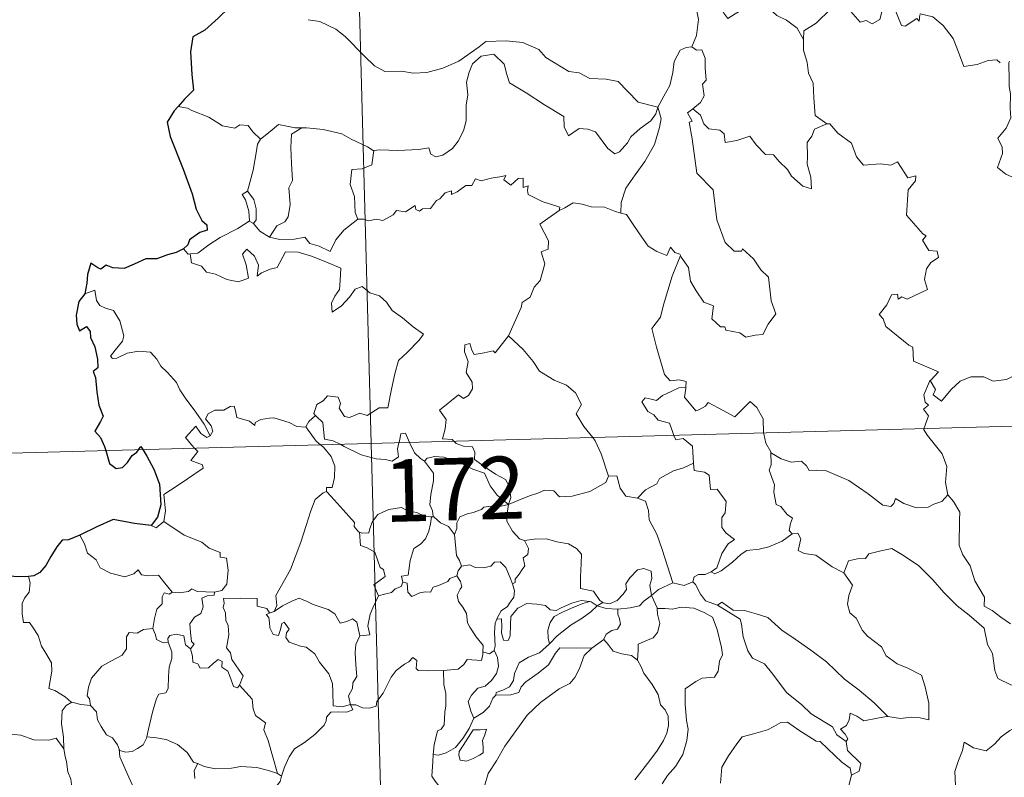
# Model space of a CAD drawing. Units: metres. Extents: x 680928 to 685461, y 4755873 to 4758961.
# Drawn here: x 681263 to 681381, y 4757895 to 4757986 of the extents above; entities that cross this region are included whole.
import ezdxf
from ezdxf.enums import TextEntityAlignment as Align

# ---------------------------------------------------------------- set-up
doc = ezdxf.new("R2010")
doc.units = ezdxf.units.M
doc.header["$MEASUREMENT"] = 0
doc.layers.add('Carátula', color=7, linetype='Continuous', lineweight=0)
doc.styles.add('Style-arial', font='arial.shx', dxfattribs={"bigfont": 'arialbig.shx'})

msp = doc.modelspace()

# ---------------------------------------------------------------- linework, layer by layer
at = {"layer": 'Carátula', "color": 7, "linetype": 'Continuous', "lineweight": 0}
for p, q in [((681298.42, 4758175.55), (681304.88, 4757934.71)), ((681216.63, 4757932.34), (681746.12, 4757946.54)), ((681304.88, 4757934.71), (681312.95, 4757633.65))]:
    msp.add_line(p, q, dxfattribs=at)
at = {"layer": 'Carátula', "color": 7, "linetype": 'Continuous', "lineweight": 30, "flags": 128}
for points in [[(681292.41, 4757994.1), (681292.44, 4757993.98), (681291.79, 4757991.8), (681290.92, 4757990.25), (681289.1, 4757988.36), (681287.76, 4757987.21), (681286.45, 4757985.9), (681284.85, 4757984.46), (681283.39, 4757983.65), (681283.12, 4757981.86), (681283.3, 4757979.13), (681283.47, 4757977.23), (681282.39, 4757976.17), (681281.64, 4757975.28)], [(681281.64, 4757975.28), (681281.17, 4757974.74), (681280.31, 4757973.38), (681280.68, 4757971.66), (681282.23, 4757967.75), (681283.32, 4757964.77), (681283.81, 4757962.91), (681284.49, 4757961.55), (681285.1, 4757961.04), (681285.12, 4757960.37), (681284.26, 4757960.12), (681282.99, 4757959.22), (681282.8, 4757958.62), (681282.29, 4757958.16)], [(681282.29, 4757958.16), (681281.41, 4757957.7), (681280.37, 4757957.44), (681279.09, 4757956.92), (681277.74, 4757956.94), (681276.33, 4757956.3), (681275.14, 4757955.78), (681273.79, 4757955.86), (681272.99, 4757956.17), (681272.33, 4757955.68), (681271.96, 4757955.85), (681271.11, 4757956.4), (681270.71, 4757955.04), (681270.64, 4757954), (681270.4, 4757952.71)], [(681270.4, 4757952.71), (681269.7, 4757951.79), (681269.36, 4757950.17), (681269.43, 4757949.07), (681269.77, 4757948.29), (681270.6, 4757948.78), (681271.06, 4757948.19), (681271.09, 4757947.47), (681271.59, 4757946.34), (681271.92, 4757944.85), (681271.97, 4757943.82), (681271.39, 4757943.38), (681271.69, 4757942.64), (681271.84, 4757940.92), (681272.1, 4757939.31), (681272.61, 4757938), (681272.28, 4757937.36), (681271.59, 4757936.18), (681272.3, 4757935.41), (681272.79, 4757934.36), (681272.93, 4757933.85)], [(681276.86, 4757933.96), (681277.13, 4757934.36), (681277.38, 4757933.97)], [(681272.93, 4757933.85), (681273.37, 4757932.31), (681274.17, 4757931.68), (681274.92, 4757931.82), (681275.54, 4757932.43), (681276.1, 4757933.25), (681276.67, 4757933.66), (681276.86, 4757933.96)], [(681277.38, 4757933.97), (681277.88, 4757933.17), (681278.72, 4757931.62), (681279.38, 4757929.82), (681279.56, 4757927.32), (681279.17, 4757925.85), (681278.39, 4757924.82)], [(681278.39, 4757924.82), (681276.4, 4757925.08), (681273.82, 4757925.56), (681271.86, 4757924.66), (681269.79, 4757923.67)], [(681269.79, 4757923.67), (681268.43, 4757923.12), (681267.68, 4757923.05), (681267.05, 4757922.27), (681266.3, 4757921.12), (681265.7, 4757920.01), (681265, 4757919.19), (681264.28, 4757918.78), (681263.63, 4757918.7)], [(681263.63, 4757918.7), (681262.36, 4757918.66), (681260.95, 4757918.76), (681259.41, 4757919.25), (681258.47, 4757919.08)]]:
    msp.add_lwpolyline(points, dxfattribs=at)
at = {"layer": 'Carátula', "color": 7, "linetype": 'Continuous', "lineweight": 0, "flags": 128}
for points in [[(681345.81, 4757989.6), (681343.95, 4757989.01), (681343.88, 4757987.77), (681344.27, 4757985.76), (681344.04, 4757983.81), (681343.47, 4757982.47)], [(681345.81, 4757989.6), (681346.27, 4757989.17), (681346.72, 4757987.63), (681347.33, 4757986.52), (681347.79, 4757985.88), (681348.69, 4757986.44), (681349.84, 4757987.11), (681351.46, 4757987.46), (681352.72, 4757987.11), (681353.71, 4757986.23), (681354.86, 4757985.69), (681356.12, 4757984.71), (681356.9, 4757983.33)], [(681370.89, 4757986.3), (681370.81, 4757985.54), (681370.54, 4757985.89), (681369.12, 4757984.93), (681368.69, 4757985.03), (681367.82, 4757987.19), (681367.04, 4757987.47), (681366.33, 4757986.66), (681366.07, 4757985.76), (681365.15, 4757985.24), (681364.43, 4757985.62), (681363.71, 4757985.44), (681362.61, 4757986.7), (681360.88, 4757987.75), (681360.16, 4757986.99), (681358.43, 4757985.3), (681356.93, 4757984.38), (681356.9, 4757983.33)], [(681370.93, 4757986.49), (681370.96, 4757986.44), (681372.46, 4757986.07), (681373.71, 4757985.01), (681374.9, 4757983.47), (681375.54, 4757981.82), (681376.18, 4757980.09), (681377.81, 4757980.33), (681379.13, 4757980.82), (681380.16, 4757980.9), (681380.59, 4757980.55)], [(681297.28, 4757985.73), (681298.7, 4757985.53), (681300.6, 4757984.6), (681301.74, 4757983.72), (681304.05, 4757981.34), (681305.25, 4757980.17), (681306.5, 4757979.49), (681308.53, 4757979.54), (681309.92, 4757979.28), (681311.56, 4757979.38), (681313.5, 4757979.91), (681315.4, 4757980.75), (681317.86, 4757982.45), (681318.66, 4757983.09), (681321.13, 4757983.18), (681323.14, 4757983), (681325.06, 4757982.14), (681325.88, 4757981.18), (681328.64, 4757979.48), (681329.9, 4757979.34), (681331.19, 4757978.63), (681333.17, 4757978.55), (681334.59, 4757978.28), (681335.7, 4757977.13), (681337.01, 4757975.78), (681339.35, 4757975.2)], [(681356.9, 4757983.33), (681356.91, 4757982.04), (681357.33, 4757980.59), (681357.5, 4757979.3), (681358.05, 4757978.08), (681358.15, 4757976.34), (681358.31, 4757974.2), (681359.72, 4757973.19)], [(681339.35, 4757975.2), (681340.08, 4757976.52), (681340.8, 4757977.8), (681341.16, 4757979.38), (681341.32, 4757980.69), (681342.07, 4757982.04), (681342.79, 4757982.39), (681343.47, 4757982.47)], [(681343.47, 4757982.47), (681344.04, 4757982.07), (681344.68, 4757982.1), (681345.05, 4757981.1), (681345.05, 4757979.92), (681345.17, 4757978.45), (681344.73, 4757977.96), (681344.95, 4757976.55), (681344.52, 4757975.74), (681343.57, 4757975)], [(681339.35, 4757975.2), (681339.13, 4757974.4), (681338.51, 4757973.57), (681337.24, 4757972.64), (681336.12, 4757971.62), (681335.71, 4757970.9), (681334.76, 4757969.83), (681334.21, 4757969.58), (681333.35, 4757970.23), (681331.86, 4757972.21), (681330.94, 4757972.56), (681329.91, 4757972.63), (681329.12, 4757972.09), (681328.62, 4757971.73), (681328.08, 4757972.83), (681328.07, 4757974.07), (681325.73, 4757975.48), (681323.51, 4757976.92), (681321.5, 4757978.11), (681321.21, 4757979.13), (681320.89, 4757980.37), (681319.64, 4757981.56), (681318.12, 4757981.35), (681317.07, 4757980.43), (681316.67, 4757979.42), (681316.35, 4757978.21), (681316.49, 4757976.67), (681316.31, 4757975.44), (681316.31, 4757973.57), (681315.99, 4757972.34), (681315.32, 4757971.11), (681314.66, 4757970.21), (681313.49, 4757969.41), (681312.66, 4757969.23), (681312.03, 4757969.55), (681311.79, 4757970.32), (681310.62, 4757970.12), (681308.07, 4757969.99), (681305.9, 4757970.05), (681305.2, 4757969.99)], [(681381.68, 4757980.74), (681381.61, 4757980.57), (681381.65, 4757978.38), (681381.67, 4757977.7), (681381.83, 4757976.82), (681381.78, 4757975.05), (681381.84, 4757973.91), (681381.31, 4757972.67), (681380.29, 4757971.47), (681380.83, 4757970.39), (681380.85, 4757969.6), (681380.25, 4757967.92), (681381.26, 4757967.14), (681382.51, 4757966.56), (681383, 4757965.64), (681383.98, 4757965.36), (681385.03, 4757964.88), (681386.59, 4757964.28), (681387.46, 4757964.35), (681388.24, 4757964.77), (681388.85, 4757963.91)], [(681282.76, 4757975.08), (681281.64, 4757975.28)], [(681291.53, 4757971.33), (681290.64, 4757972.22), (681290.06, 4757973.01), (681289.08, 4757973.07), (681288.44, 4757972.68), (681286.97, 4757972.95), (681285.31, 4757974.01), (681283.3, 4757974.78), (681282.76, 4757975.08)], [(681339.35, 4757975.2), (681339.79, 4757973.83), (681339.59, 4757972.73), (681338.97, 4757970.69), (681337.8, 4757968.64), (681336.64, 4757967.04), (681335.53, 4757965.44), (681334.94, 4757963.74), (681334.91, 4757962.44)], [(681342.11, 4757957.33), (681342.18, 4757957.12), (681343.06, 4757955.91), (681343.3, 4757954.24), (681343.98, 4757953.08), (681344.91, 4757951.74), (681346.08, 4757951.3), (681345.88, 4757949.71), (681346.9, 4757948.76), (681347.43, 4757948.77), (681347.56, 4757948.34), (681349.23, 4757948.02), (681349.98, 4757947.52), (681351.08, 4757947.75), (681352.01, 4757947.81), (681352.65, 4757949.08), (681353.59, 4757950.32), (681353.02, 4757951.9), (681352.7, 4757954.75), (681351.77, 4757955.63), (681350.88, 4757956.92), (681349.57, 4757958.13), (681349.44, 4757957.86), (681348.55, 4757957.85), (681347.47, 4757958.91), (681346.49, 4757961.62), (681346.03, 4757965.26), (681344.05, 4757967.24), (681343.52, 4757971.37), (681343.13, 4757973.39), (681343.52, 4757973.5), (681342.93, 4757974.52), (681343.57, 4757975)], [(681343.57, 4757975), (681344.51, 4757974.23), (681344.92, 4757973.19), (681345.5, 4757972.59), (681346.82, 4757972.41), (681347.36, 4757971.98), (681347.48, 4757970.95), (681348.89, 4757971.2), (681350.44, 4757971.7), (681351.19, 4757970.66), (681352.32, 4757969.48), (681353.29, 4757969.45), (681353.96, 4757968.65), (681354.96, 4757967.7), (681355.46, 4757966.91), (681356.81, 4757965.7), (681357.87, 4757965.35), (681357.77, 4757966.76), (681357.33, 4757968.33), (681357.4, 4757969.21), (681357.36, 4757970.93), (681357.89, 4757971.72), (681358.22, 4757972.54), (681359.72, 4757973.19)], [(681296.51, 4757972.71), (681295.74, 4757972.7), (681293.7, 4757973.12), (681292.71, 4757972.26), (681291.53, 4757971.33)], [(681296.51, 4757972.71), (681295.27, 4757971.96), (681295.18, 4757970.36), (681295.27, 4757968.42), (681295.38, 4757966.36), (681294.95, 4757965.49), (681295.12, 4757963.49), (681294.89, 4757962), (681294.46, 4757961.4), (681293.5, 4757960.92), (681292.62, 4757959.54)], [(681305.2, 4757969.99), (681305.09, 4757969.98), (681304.41, 4757970.44), (681302.47, 4757971.33), (681301.32, 4757971.98), (681299.1, 4757972.51), (681297.08, 4757972.72), (681296.51, 4757972.71)], [(681359.72, 4757973.19), (681359.73, 4757973.18), (681360.08, 4757973.18), (681361.02, 4757972.07), (681362.68, 4757970.86), (681363.3, 4757969.23), (681364.12, 4757968.22), (681366.16, 4757968.39), (681367.42, 4757968.22), (681368.22, 4757968.6), (681369.44, 4757966.69), (681370.43, 4757966.95), (681370.4, 4757966.34), (681369.48, 4757965.24), (681369.31, 4757962.18), (681371.25, 4757959.96), (681371.67, 4757959.7), (681371.22, 4757959.19), (681372, 4757957.93), (681372.97, 4757957.85), (681373.13, 4757957.11), (681372.22, 4757956.51), (681371.69, 4757955.72), (681371.45, 4757954.44), (681371.84, 4757953.24), (681369.38, 4757952.1), (681368.73, 4757952.38), (681368.29, 4757952.09), (681368.2, 4757952.69), (681367.49, 4757952.61), (681366.92, 4757951.42), (681366, 4757950.23), (681366.48, 4757949.73), (681366.81, 4757948.8), (681369.58, 4757946.55), (681370.06, 4757946.3), (681370.15, 4757944.62), (681373.13, 4757943.35), (681372.21, 4757942.32), (681372.08, 4757942.17)], [(681289.97, 4757965.09), (681290.65, 4757967.61), (681291.01, 4757969.7), (681291.2, 4757970.74), (681291.53, 4757971.33)], [(681305.2, 4757969.99), (681304.96, 4757968.25), (681303.78, 4757967.77), (681302.56, 4757967.68), (681302.33, 4757965.9), (681302.86, 4757964.43), (681302.94, 4757962.5), (681303.28, 4757961.73)], [(681303.28, 4757961.73), (681303.99, 4757961.7), (681304.56, 4757961.5), (681305.5, 4757961.7), (681306.29, 4757961.57), (681307.52, 4757962.24), (681307.92, 4757962.74), (681308.99, 4757962.59), (681310.17, 4757963.36), (681310.23, 4757962.88), (681310.7, 4757962.66), (681311.03, 4757962.95), (681312, 4757962.98), (681312.72, 4757963.98), (681313.15, 4757964.17), (681313.78, 4757964.9), (681314.54, 4757965.13), (681314.55, 4757964.68), (681315.21, 4757964.99), (681316.25, 4757965.76), (681316.98, 4757965.78), (681317.41, 4757966.56), (681318.09, 4757966.34), (681319.3, 4757966.63), (681320.61, 4757966.84), (681321.06, 4757966.96), (681320.84, 4757966.43), (681321.66, 4757965.82), (681322.56, 4757966.61), (681323.15, 4757966.64), (681323.15, 4757965.52), (681323.77, 4757965.74), (681323.68, 4757965.18), (681323.77, 4757964.69), (681325.46, 4757963.83), (681327.56, 4757963.15), (681327.5, 4757962.74)], [(681290.17, 4757961.49), (681290.21, 4757961.51), (681290.13, 4757962.67), (681289.74, 4757964.04), (681289.33, 4757964.69), (681289.97, 4757965.09)], [(681289.97, 4757965.09), (681290.73, 4757964.08), (681291.01, 4757962.94), (681291.03, 4757961.62), (681290.69, 4757961.18)], [(681321.39, 4757947.68), (681321.43, 4757947.74), (681322.94, 4757951.08), (681323.04, 4757951.68), (681323.99, 4757952.32), (681324.49, 4757953.54), (681325.21, 4757954.34), (681325.76, 4757956.34), (681325.34, 4757957.8), (681326.17, 4757958.11), (681326.21, 4757959.1), (681325.16, 4757961.13), (681327.5, 4757962.74)], [(681327.5, 4757962.74), (681328.16, 4757963.08), (681329.16, 4757963.67), (681330.25, 4757963.51), (681331.35, 4757963.19), (681332.96, 4757963.17), (681334.16, 4757962.69), (681334.91, 4757962.44)], [(681292.62, 4757959.54), (681293.86, 4757959.26), (681295.63, 4757959.29), (681296.9, 4757959.56), (681297.49, 4757958.77), (681298.59, 4757958.45), (681299.92, 4757957.82), (681300.63, 4757959.21), (681301.59, 4757960.39), (681303.28, 4757961.73)], [(681334.91, 4757962.44), (681335.59, 4757962.28), (681336.34, 4757961.19), (681337.15, 4757959.96), (681338.21, 4757958.47), (681339.24, 4757957.84), (681340.45, 4757957.34), (681340.9, 4757958.33), (681341.43, 4757957.71), (681342.03, 4757957.52), (681342.11, 4757957.33)], [(681283.09, 4757957.54), (681284.02, 4757957.62), (681285.34, 4757958.63), (681286.7, 4757959.51), (681288.82, 4757960.61), (681290.17, 4757961.49)], [(681290.17, 4757961.49), (681290.69, 4757961.18)], [(681290.69, 4757961.18), (681291.48, 4757960.26), (681292.62, 4757959.54)], [(681282.29, 4757958.16), (681282.86, 4757957.52), (681283.09, 4757957.54)], [(681283.09, 4757957.54), (681283.24, 4757956.47), (681284.46, 4757956.06), (681285.05, 4757955.32), (681286.12, 4757955.09), (681287.48, 4757954.47), (681288.92, 4757954.15), (681290.1, 4757954.63), (681289.83, 4757956.22), (681289.39, 4757957.52), (681289.89, 4757958.1), (681290.83, 4757957.26), (681291.29, 4757956.16), (681291.13, 4757954.87), (681291.66, 4757955.24), (681292.71, 4757955.71), (681293.57, 4757955.89), (681294.54, 4757957.78), (681296.09, 4757957.73), (681297.69, 4757957.25), (681299.41, 4757956.59), (681301.2, 4757955.8), (681301.15, 4757954.33), (681301.06, 4757953.26), (681300.51, 4757952.45), (681300.11, 4757951.61), (681300.18, 4757950.53), (681301.31, 4757951.27), (681302.27, 4757952.32), (681302.96, 4757953.3), (681303.78, 4757953.62), (681304.71, 4757952.86), (681305.88, 4757952.48), (681306.71, 4757951.72), (681307.38, 4757950.7), (681308.62, 4757949.85), (681309.91, 4757948.76), (681311.18, 4757947.87), (681310.66, 4757947.13), (681309.19, 4757945.65), (681308.17, 4757944.71), (681307.7, 4757943.11), (681307.31, 4757941.26), (681306.86, 4757939.02), (681305.85, 4757939.01), (681304.38, 4757938.08), (681303.5, 4757938.37), (681302.24, 4757937.82), (681301.65, 4757937.95), (681301.03, 4757938.97), (681301.17, 4757939.53), (681300.88, 4757940.29), (681299.6, 4757940.45), (681299.09, 4757939.83), (681298.34, 4757939.42), (681297.98, 4757938.31), (681298.17, 4757938.09)], [(681342.11, 4757957.33), (681341.08, 4757954.87), (681340.07, 4757951.41), (681339.7, 4757949.91), (681338.66, 4757948.54), (681339.19, 4757946.29), (681340.16, 4757943), (681340.84, 4757942.24), (681341.95, 4757942.36), (681342.76, 4757942.19), (681342.73, 4757941.48)], [(681285.49, 4757935.63), (681284.77, 4757937.03), (681283.76, 4757938.48), (681282.5, 4757940.2), (681281.84, 4757941.17), (681281.45, 4757942.06), (681280.35, 4757943.26), (681279.55, 4757944.01), (681279.08, 4757944.84), (681278.29, 4757945.69), (681276.91, 4757945.81), (681275.52, 4757945.59), (681274.24, 4757945), (681273.75, 4757944.93), (681273.51, 4757945.22), (681274.06, 4757945.93), (681274.93, 4757947.02), (681275.11, 4757947.68), (681274.6, 4757949.47), (681273.87, 4757950.7), (681272.9, 4757950.99), (681272.2, 4757951.33), (681271.79, 4757951.94), (681271.61, 4757953.18), (681270.4, 4757952.71)], [(681314.83, 4757934.97), (681314.6, 4757935.17), (681313.46, 4757935.25), (681313.77, 4757936.46), (681313.88, 4757937.61), (681313.08, 4757938.73), (681315.36, 4757940.58), (681315.98, 4757940.14), (681316.6, 4757940.48), (681317.08, 4757941.27), (681317.03, 4757942.11), (681316.29, 4757943.27), (681316.55, 4757944.57), (681316.09, 4757945.75), (681316.14, 4757946.57), (681316.75, 4757946.75), (681316.99, 4757945.93), (681317.25, 4757945.42), (681318.48, 4757945.62), (681319.55, 4757945.88), (681319.78, 4757945.61), (681321.39, 4757947.68)], [(681321.39, 4757947.68), (681323.17, 4757946.02), (681324.35, 4757944.58), (681325.11, 4757943.42), (681326.89, 4757942.35), (681328.37, 4757941.71), (681329.48, 4757940.81), (681330.2, 4757939.39), (681329.54, 4757938.27), (681330.45, 4757936.77), (681331.53, 4757935.42)], [(681372.08, 4757942.17), (681372.13, 4757942.31), (681372.78, 4757941.22), (681372.51, 4757940.56), (681373.52, 4757939.79), (681374.68, 4757941.2), (681375.77, 4757942.2), (681377.04, 4757942.73), (681378.62, 4757942.73), (681379.73, 4757942.23), (681381.34, 4757942.42), (681382.12, 4757942.83), (681382.22, 4757945), (681382.34, 4757946.72), (681383.46, 4757947.39), (681384.15, 4757948.17)], [(681341.31, 4757935.68), (681341.12, 4757936.15), (681340.76, 4757937.15), (681339.39, 4757937.52), (681338.88, 4757938.16), (681338.17, 4757938.55), (681337.45, 4757939.72), (681337.86, 4757940.19), (681338.58, 4757940.05), (681339.19, 4757939.89), (681339.92, 4757940.5), (681341.04, 4757941), (681341.9, 4757941.42), (681342.73, 4757941.48)], [(681342.73, 4757941.48), (681342.72, 4757941.32), (681342.56, 4757940.3), (681343.94, 4757938.64), (681344.29, 4757938.76), (681345.09, 4757939.21), (681345.41, 4757939.64), (681346.62, 4757939.01), (681348.62, 4757937.9), (681350.47, 4757939.75), (681351.28, 4757939.06), (681352.06, 4757937.66), (681352.1, 4757935.97)], [(681371.38, 4757936.49), (681371.94, 4757938.04), (681371.33, 4757938.86), (681371.95, 4757939.32), (681371.56, 4757939.67), (681371.39, 4757940.56), (681372.08, 4757942.17)], [(681297, 4757936.71), (681297, 4757936.69), (681295.93, 4757936.76), (681294.98, 4757937.23), (681293.17, 4757937.81), (681292.63, 4757937.74), (681291.59, 4757937.59), (681290.92, 4757937.23), (681290.88, 4757936.86), (681290.21, 4757937.39), (681288.7, 4757937.82), (681288.55, 4757938.63), (681288.36, 4757939.2), (681287.91, 4757939.16), (681287.13, 4757938.7), (681286.06, 4757938.7), (681285.24, 4757938.26), (681284.92, 4757937.66), (681285.6, 4757936.85), (681285.8, 4757936.2), (681285.49, 4757935.63)], [(681298.17, 4757938.09), (681297.38, 4757937.34), (681297, 4757936.71)], [(681298.17, 4757938.09), (681298.28, 4757937.96), (681299.06, 4757937.24), (681299.18, 4757936.01), (681299.26, 4757935.24), (681300.28, 4757935.03), (681301.12, 4757934.61)], [(681283.62, 4757934.14), (681283.23, 4757934.53), (681282.54, 4757935.43), (681283.75, 4757936.8), (681284.38, 4757935.92), (681285.07, 4757935.42), (681285.49, 4757935.63)], [(681297, 4757936.71), (681298.23, 4757934.99), (681298.77, 4757934.54)], [(681308.21, 4757934.8), (681308.26, 4757935.02), (681308.45, 4757935.86), (681309, 4757935.96), (681309.36, 4757935.09), (681309.49, 4757934.83)], [(681343.65, 4757932.34), (681343.57, 4757933.68), (681343.53, 4757934.38), (681342.41, 4757935.29), (681341.53, 4757935.13), (681341.31, 4757935.68)], [(681352.1, 4757935.97), (681352.11, 4757935.89), (681352.37, 4757934.76), (681352.96, 4757933.72)], [(681374.28, 4757928.52), (681374.01, 4757930.02), (681374.15, 4757931.95), (681373.6, 4757933.47), (681371.84, 4757935.67), (681371.36, 4757936.44), (681371.38, 4757936.49)], [(681298.77, 4757934.54), (681299.12, 4757934.25), (681300.06, 4757933.16), (681300.48, 4757931.99), (681300.44, 4757930.6), (681300.18, 4757929.39), (681299.49, 4757929.39), (681299.49, 4757928.94)], [(681301.12, 4757934.61), (681301.61, 4757934.35), (681303.65, 4757933.35), (681305.46, 4757932.87), (681306.6, 4757932.77), (681307.39, 4757932.57), (681308.16, 4757933.11), (681308.03, 4757934.07), (681308.21, 4757934.8)], [(681309.49, 4757934.83), (681310.1, 4757933.59), (681310.79, 4757932.89), (681311.29, 4757932.58)], [(681321.39, 4757927.35), (681321.66, 4757928.21), (681321.48, 4757929.59), (681321.05, 4757930.38), (681319.83, 4757931.03), (681318.71, 4757931.77), (681317.31, 4757932.77), (681317.34, 4757933.65), (681317.08, 4757934.32), (681315.97, 4757934.38), (681315.11, 4757934.72), (681314.83, 4757934.97)], [(681331.53, 4757935.42), (681331.84, 4757935.03), (681332.53, 4757933.47), (681333.45, 4757930.78)], [(681279.9, 4757925.31), (681280.13, 4757926.59), (681279.93, 4757928.56), (681281.53, 4757929.62), (681282.78, 4757930.46), (681284.64, 4757931.74), (681284.56, 4757932.14), (681283.18, 4757932.68), (681284.02, 4757933.73), (681283.62, 4757934.14)], [(681311.29, 4757932.58), (681311.62, 4757932.96), (681312.55, 4757933.16), (681313.6, 4757933.07), (681315.26, 4757932.52), (681317.12, 4757931.62), (681318.51, 4757931.13), (681319.2, 4757929.63), (681320.02, 4757928.48), (681321.39, 4757927.35)], [(681355.52, 4757923.85), (681355.18, 4757924.25), (681355.35, 4757925.06), (681355.57, 4757925.72), (681354.93, 4757926.16), (681354.17, 4757927.11), (681353.61, 4757927.37), (681353.32, 4757928.86), (681353.43, 4757929.73), (681352.76, 4757931.51), (681352.99, 4757932.14), (681352.96, 4757933.72)], [(681352.96, 4757933.72), (681353.06, 4757933.54), (681354.2, 4757932.88), (681355.42, 4757932.45), (681356.67, 4757932.59), (681357.28, 4757932.03), (681357.58, 4757931.44), (681358.46, 4757931.49), (681359.54, 4757931.44), (681362.34, 4757930.26), (681364.69, 4757928.66), (681366.45, 4757927.3), (681367.4, 4757927.13), (681367.79, 4757927.47), (681367.97, 4757928.1), (681368.97, 4757927.5), (681370.49, 4757926.97), (681371.89, 4757927.05), (681372.58, 4757927.39), (681373.56, 4757927.73), (681374.28, 4757928.52)], [(681312.4, 4757925.86), (681312.34, 4757925.92), (681312.24, 4757926.62), (681311.91, 4757927.31), (681312.06, 4757928.56), (681312.35, 4757930.22), (681312.35, 4757931.13), (681311.29, 4757932.58)], [(681336.92, 4757928.13), (681337.88, 4757929.14), (681339.23, 4757929.87), (681339.57, 4757930.51), (681341.27, 4757931.42), (681342.47, 4757931.78), (681343.65, 4757932.34)], [(681343.65, 4757932.34), (681343.73, 4757931.47), (681344.98, 4757931.25), (681345.53, 4757930.9), (681345.7, 4757929.17), (681346.51, 4757929.2), (681347.59, 4757927.71), (681347.46, 4757926.38), (681347.07, 4757925.79), (681347.08, 4757924.61), (681347.61, 4757923.9), (681348.61, 4757923.14), (681347.85, 4757922.62), (681347.09, 4757921.46), (681346.47, 4757919.72), (681345.8, 4757919.25)], [(681321.39, 4757927.35), (681322.43, 4757927.81), (681323.92, 4757928.41), (681324.91, 4757928.74), (681325.73, 4757929.09), (681326.84, 4757928.99), (681327.52, 4757928.3), (681329.05, 4757928.37), (681331.17, 4757928.93), (681333.13, 4757930.02), (681333.45, 4757930.78)], [(681333.45, 4757930.78), (681334.44, 4757930.82), (681334.84, 4757929.32), (681335.51, 4757928.38), (681336.92, 4757928.13)], [(681293.19, 4757914.47), (681293.51, 4757915.2), (681293.39, 4757916.41), (681293.92, 4757917.33), (681295.17, 4757919.52), (681296.41, 4757922.81), (681297.05, 4757924.85), (681297.59, 4757926.62), (681298.13, 4757927.98), (681299.08, 4757928.77), (681299.49, 4757928.94)], [(681299.49, 4757928.94), (681300.07, 4757928.32), (681301.48, 4757926.71), (681302.85, 4757925.2), (681302.83, 4757924.72), (681303.36, 4757924.08), (681303.48, 4757924.04)], [(681381.82, 4757913.01), (681380.64, 4757913.78), (681379.6, 4757914.6), (681378.64, 4757915.14), (681378.69, 4757916.19), (681377.51, 4757918.19), (681376.96, 4757919.97), (681376.09, 4757921.32), (681375.65, 4757922.41), (681375.68, 4757925.51), (681375.73, 4757926.45), (681374.94, 4757927.73), (681374.28, 4757928.52)], [(681321.39, 4757927.35), (681320.14, 4757927.09), (681319.3, 4757927.16), (681318.41, 4757927.04), (681318.14, 4757926.76), (681317.14, 4757926.4), (681316.45, 4757926.22), (681315.54, 4757925.89), (681315.19, 4757925.17), (681315.19, 4757924.49), (681314.88, 4757923.74)], [(681321.39, 4757927.35), (681321.25, 4757926.3), (681321.18, 4757925.37), (681321.88, 4757924.16), (681322.73, 4757923.23), (681323.33, 4757923.01)], [(681336.92, 4757928.13), (681337.88, 4757927.76), (681338.25, 4757926.64), (681338.34, 4757925.52), (681339.26, 4757923.8), (681339.9, 4757921.95), (681341.19, 4757917.93)], [(681303.48, 4757924.04), (681303.76, 4757923.93), (681304.57, 4757923.94), (681304.71, 4757924.46), (681305.04, 4757925.31), (681305.68, 4757926.15), (681306.36, 4757926.47), (681306.99, 4757926.75), (681308.52, 4757927), (681309.25, 4757926.62), (681310.35, 4757926.39), (681311.2, 4757925.99), (681312.02, 4757925.86), (681312.12, 4757925.86)], [(681278.39, 4757924.82), (681278.98, 4757924.54), (681279.9, 4757925.31)], [(681279.9, 4757925.31), (681282.37, 4757923.69), (681284.5, 4757922.82), (681285.35, 4757922.12), (681286.71, 4757921.58), (681286.71, 4757921.03), (681287.44, 4757920.9), (681287.64, 4757919.46), (681287.48, 4757917.76), (681286.91, 4757916.99), (681286, 4757916.81)], [(681312.12, 4757925.86), (681312.02, 4757925.02), (681311.81, 4757924.15), (681311.4, 4757923.23), (681310.79, 4757922.57), (681309.99, 4757922.06), (681309.58, 4757920.63), (681309.34, 4757918.87), (681308.53, 4757918.72), (681308.66, 4757918.03)], [(681312.12, 4757925.86), (681312.4, 4757925.86)], [(681314.88, 4757923.74), (681314.18, 4757924.72), (681313.21, 4757925.15), (681312.4, 4757925.86)], [(681269.79, 4757923.67), (681270.38, 4757922.64), (681270.74, 4757921.51), (681271.77, 4757920.72), (681272.24, 4757919.73), (681273.51, 4757919.08), (681275.22, 4757918.65), (681276.3, 4757919.01), (681276.81, 4757919.49), (681277.24, 4757918.91), (681278.01, 4757918.76), (681279.27, 4757918.87), (681280.05, 4757917.89), (681280.91, 4757916.82), (681280.94, 4757916.82)], [(681305.73, 4757916.35), (681305.19, 4757917.71), (681306.54, 4757918.69), (681306.34, 4757919.55), (681305.94, 4757919.76), (681305.32, 4757921.62), (681304.39, 4757922.14), (681303.58, 4757922.44), (681303.48, 4757924.04)], [(681315.73, 4757919.92), (681315.51, 4757920.61), (681315.15, 4757921.22), (681314.88, 4757923.74)], [(681345.8, 4757919.25), (681346.21, 4757919.03), (681347.01, 4757919.37), (681348.34, 4757920.43), (681349.41, 4757921.4), (681350.1, 4757921.82), (681351.56, 4757922), (681352.73, 4757922.25), (681354.34, 4757922.95), (681355.52, 4757923.85)], [(681355.52, 4757923.85), (681356.22, 4757923.9), (681356.58, 4757923.22), (681356.24, 4757921.81), (681356.98, 4757921.47), (681358.37, 4757921.28), (681360.37, 4757919.86), (681361.77, 4757919.12)], [(681321.88, 4757917.8), (681322.21, 4757917.96), (681322.19, 4757918.37), (681322.66, 4757918.97), (681323.05, 4757919.52), (681323.35, 4757919.96), (681323.15, 4757920.96), (681323.72, 4757921.33), (681323.82, 4757922.07), (681323.33, 4757923.01)], [(681323.33, 4757923.01), (681324.48, 4757923.19), (681325.97, 4757923.25), (681327.23, 4757922.88), (681328.63, 4757922.63), (681329.57, 4757922.07), (681330.18, 4757921.39), (681330.13, 4757920.26), (681330.08, 4757918.66), (681330.08, 4757917.26), (681331.62, 4757916.92), (681332.4, 4757915.8), (681332.75, 4757915.56)], [(681361.77, 4757919.12), (681362.32, 4757920.57), (681363.42, 4757920.83), (681364.38, 4757920.86), (681364.77, 4757921.44), (681366.19, 4757921.77), (681367.52, 4757922.05), (681368.72, 4757921.33), (681370.75, 4757920.01), (681372.45, 4757918.31), (681373.79, 4757916.78), (681375.39, 4757915.18), (681376.86, 4757914.03), (681378.66, 4757912.48), (681379.03, 4757910.51), (681379.63, 4757909.41), (681379.93, 4757907.37), (681380.31, 4757906.4), (681381.86, 4757905.64), (681382.77, 4757905.46), (681384.38, 4757904.75)], [(681315.73, 4757919.92), (681316.73, 4757920.11), (681317.37, 4757919.76), (681318.39, 4757919.74), (681319.29, 4757919.95), (681319.73, 4757920.41), (681320.38, 4757920.45), (681321.08, 4757919.77), (681321.59, 4757918.53), (681321.88, 4757917.8)], [(681315.19, 4757918.79), (681315.32, 4757919.37), (681315.73, 4757919.92)], [(681332.75, 4757915.56), (681332.83, 4757915.51), (681333.56, 4757915.4), (681334.49, 4757915.8), (681335.21, 4757916.57), (681335.59, 4757917.12), (681335.52, 4757917.8), (681335.98, 4757918.52), (681336.91, 4757919.5), (681337.67, 4757919.64), (681338.56, 4757919.32), (681338.63, 4757918.46), (681338.39, 4757917.66), (681338.62, 4757916.41)], [(681343.6, 4757918.05), (681343.76, 4757918.66), (681344.25, 4757918.94), (681345.05, 4757918.93), (681345.8, 4757919.25)], [(681361.77, 4757919.12), (681362.81, 4757917.64), (681362.37, 4757916.41), (681362.21, 4757915.37), (681362.47, 4757914.32), (681363.26, 4757913.68), (681364.01, 4757912.21), (681364.59, 4757911.52), (681366.29, 4757910.21), (681366.85, 4757909.15), (681368.17, 4757908.17), (681369.47, 4757907.65), (681371.11, 4757906.83), (681371.56, 4757905.4), (681371.99, 4757903.45), (681372, 4757901.42), (681370.94, 4757901.7), (681369.86, 4757901.75), (681368.57, 4757901.61), (681367.07, 4757901.83)], [(681263.63, 4757918.7), (681263.81, 4757917.92), (681263.7, 4757916.8), (681263.13, 4757916.1), (681262.86, 4757915.43), (681262.87, 4757914.2), (681263.04, 4757913.15), (681263.76, 4757913.16), (681264.2, 4757912.51), (681264.79, 4757911.61), (681265.2, 4757910.32), (681265.7, 4757909.46), (681266.39, 4757908.29), (681266.44, 4757907.29), (681266.08, 4757905.22), (681266.8, 4757904.97), (681268.05, 4757904.19), (681268.77, 4757903.58), (681268.85, 4757903.55)], [(681308.66, 4757918.03), (681308.48, 4757917.5), (681307.76, 4757917.21), (681307.33, 4757916.75), (681306.32, 4757916.54), (681305.73, 4757916.35)], [(681308.66, 4757918.03), (681309.21, 4757917.9), (681309.29, 4757916.82), (681309.75, 4757916.29), (681310.72, 4757916.73), (681311.42, 4757916.86), (681312.01, 4757916.82), (681312.33, 4757917.41), (681312.96, 4757917.63), (681314.08, 4757918.09), (681314.33, 4757918.47), (681315.19, 4757918.79)], [(681318.32, 4757909.64), (681318.36, 4757910.37), (681317.52, 4757911.42), (681316.74, 4757912.6), (681316.45, 4757913.11), (681316.36, 4757914.23), (681315.91, 4757915), (681315.37, 4757915.68), (681315.2, 4757916.44), (681315.56, 4757917.16), (681315.79, 4757917.44), (681315.63, 4757918.11), (681315.19, 4757918.79)], [(681321.88, 4757917.8), (681322.12, 4757916.96), (681322.02, 4757916.2), (681321.51, 4757915.49), (681321.27, 4757915.07), (681320.5, 4757914.58), (681320.04, 4757913.69), (681319.98, 4757913.54)], [(681338.62, 4757916.41), (681339.44, 4757917.13), (681341.19, 4757917.93)], [(681341.19, 4757917.93), (681342.54, 4757917.63), (681343.6, 4757918.05)], [(681343.6, 4757918.05), (681343.9, 4757917.73), (681344.5, 4757916.56), (681345.12, 4757915.75), (681346.54, 4757915.26)], [(681278.58, 4757912.45), (681278.77, 4757913.62), (681279.06, 4757914.75), (681279.72, 4757915.41), (681279.7, 4757916.25), (681279.97, 4757916.74), (681280.54, 4757916.56), (681280.94, 4757916.82)], [(681280.94, 4757916.82), (681281.77, 4757916.73), (681282.9, 4757916.89), (681283.29, 4757917.22), (681283.91, 4757916.9), (681286, 4757916.81)], [(681286, 4757916.81), (681285.96, 4757916.44), (681285.11, 4757916.38), (681284.48, 4757916.07), (681284.65, 4757915.04), (681284.35, 4757914.26), (681283.6, 4757913.81), (681283.06, 4757913.01), (681283.11, 4757911.95), (681283.26, 4757910.87), (681283.55, 4757910.53), (681283.12, 4757909.99)], [(681289.02, 4757905.63), (681289.46, 4757906.75), (681289, 4757907.4), (681288.08, 4757908.69), (681287.94, 4757909.52), (681287.47, 4757910.1), (681287.73, 4757911.69), (681287.64, 4757912.81), (681287.38, 4757913.4), (681287.35, 4757914.32), (681287.05, 4757914.98), (681287.19, 4757915.49), (681287.11, 4757916.03), (681289.2, 4757916.1), (681291.15, 4757916.03), (681291.14, 4757915.14), (681292.31, 4757914.86), (681292.64, 4757914.32), (681292.82, 4757914.37)], [(681293.19, 4757914.47), (681294.19, 4757915.16), (681295.33, 4757915.74), (681296.22, 4757916.08), (681297.15, 4757915.69), (681297.88, 4757915.31), (681299.71, 4757914.74), (681300.5, 4757914.2), (681301.15, 4757913.07), (681301.93, 4757913.28), (681302.64, 4757913.58), (681303.15, 4757913.2), (681303.51, 4757911.56)], [(681303.51, 4757911.56), (681304.69, 4757911.67), (681304.45, 4757912.74), (681304.74, 4757914.18), (681305.06, 4757914.94), (681305.73, 4757916.35)], [(681319.98, 4757913.54), (681320.55, 4757913.59), (681320.58, 4757912.64), (681320.57, 4757911.91), (681320.79, 4757911.02), (681321.36, 4757911.01), (681321.6, 4757911.57), (681321.63, 4757912.89), (681321.67, 4757913.89), (681322.5, 4757914.87), (681323.59, 4757915.46), (681324.79, 4757915.37), (681325.84, 4757915.21), (681326.42, 4757914.69), (681327.13, 4757914.6), (681327.75, 4757914.92), (681329.03, 4757915.48), (681330.15, 4757915.8), (681331.17, 4757915.67)], [(681331.17, 4757915.67), (681330.34, 4757915.46), (681328.96, 4757914.89), (681327.81, 4757914.37), (681326.88, 4757913.89), (681326.42, 4757913.15), (681326.13, 4757912.24), (681326.17, 4757911.28), (681326.34, 4757910.57)], [(681331.17, 4757915.67), (681331.34, 4757915.65), (681332.05, 4757915.17)], [(681332.05, 4757915.17), (681332.75, 4757915.56)], [(681334.56, 4757914.78), (681336.05, 4757914.92), (681337.18, 4757915.16), (681337.69, 4757915.74), (681338.62, 4757916.41)], [(681338.62, 4757916.41), (681339.29, 4757914.91), (681339.3, 4757914.83)], [(681346.54, 4757915.26), (681347.08, 4757915.61), (681348.43, 4757914.64), (681349.79, 4757914.6), (681351.22, 4757914.2), (681352.6, 4757913.74), (681354.28, 4757912.25), (681355.9, 4757911.15), (681357.8, 4757909.84), (681359.68, 4757908.41), (681361.82, 4757906.32), (681363.59, 4757905.03), (681365.41, 4757903.48), (681367.07, 4757901.83)], [(681302.39, 4757903.26), (681302.38, 4757903.27), (681301.38, 4757903.01), (681300.31, 4757903.14), (681300.27, 4757904.83), (681300.22, 4757905.83), (681299.78, 4757906.98), (681298.66, 4757908.38), (681298.1, 4757909.39), (681297.05, 4757910.19), (681296.35, 4757910.31), (681295, 4757910.8), (681294.58, 4757911.35), (681294.69, 4757911.92), (681295.01, 4757912.37), (681294.38, 4757913.18), (681294.13, 4757913.02), (681293.95, 4757912.3), (681293.73, 4757911.61), (681293.08, 4757911.71), (681292.68, 4757912.53), (681292.62, 4757913.17), (681292.56, 4757913.76), (681292.24, 4757914.11), (681292.82, 4757914.37)], [(681292.82, 4757914.37), (681293.19, 4757914.47)], [(681326.34, 4757910.57), (681327.27, 4757911.54), (681328.93, 4757912.88), (681330.28, 4757913.68), (681331.3, 4757914.46), (681332.05, 4757915.17)], [(681332.05, 4757915.17), (681333.17, 4757914.84), (681334.48, 4757914.77), (681334.56, 4757914.78)], [(681334.56, 4757914.78), (681334.55, 4757914.18), (681334.76, 4757913.58), (681334.87, 4757912.96), (681334.5, 4757912.36), (681333.82, 4757912.19), (681333.14, 4757911.76), (681332.88, 4757911.14), (681332.86, 4757911.13)], [(681339.3, 4757914.83), (681339.33, 4757914.16), (681339.61, 4757913.02), (681339.31, 4757911.97), (681338.82, 4757911.3), (681338.12, 4757911.03), (681336.99, 4757910.54), (681337, 4757909.82), (681336.92, 4757908.62)], [(681339.3, 4757914.83), (681340.25, 4757914.85), (681341.12, 4757914.75), (681342.16, 4757915.01), (681343.7, 4757914.88), (681344.95, 4757914.38), (681345.93, 4757913.78), (681346.5, 4757912.33), (681347.02, 4757910.13), (681347.14, 4757909.25), (681346.79, 4757908.49), (681346.62, 4757907.29), (681346.2, 4757906.58), (681344.71, 4757906.46), (681343.93, 4757906.06), (681342.67, 4757905.18), (681342.65, 4757903.31), (681342.8, 4757901.37), (681343.04, 4757900.31), (681342.85, 4757898.94), (681342.37, 4757897.28), (681341.48, 4757895.82), (681340.52, 4757894.73), (681339.89, 4757893.75)], [(681346.54, 4757915.26), (681349.29, 4757913.55), (681349.43, 4757912.96), (681349.64, 4757911.43), (681350.2, 4757909.75), (681350.76, 4757908.86), (681352.21, 4757908.18), (681353.23, 4757906.93), (681354.87, 4757904.74), (681356.7, 4757903.24), (681357.81, 4757902.16), (681360.38, 4757900.61), (681360.91, 4757899.62), (681362.03, 4757898.84)], [(681319.98, 4757913.54), (681319.8, 4757913.07), (681319.71, 4757912.01), (681319.79, 4757910.3), (681319.69, 4757909.84)], [(681271.07, 4757903.17), (681270.95, 4757903.98), (681270.69, 4757904.32), (681270.85, 4757905.36), (681271.2, 4757906.45), (681272.45, 4757907.91), (681273.55, 4757908.51), (681274.89, 4757909.22), (681275.4, 4757909.97), (681275.43, 4757911.44), (681275.76, 4757911.95), (681276.72, 4757911.87), (681277.48, 4757912.31), (681278.58, 4757912.45)], [(681278.58, 4757912.45), (681278.9, 4757911.66), (681279.05, 4757911.13), (681279.82, 4757910.72), (681280.44, 4757910.8)], [(681280.44, 4757910.8), (681280.4, 4757911.22), (681280.65, 4757911.61), (681281.4, 4757911.77), (681282.31, 4757911.55), (681282.4, 4757911.11), (681282.51, 4757910.48), (681283.12, 4757909.99)], [(681277.87, 4757899.39), (681278.06, 4757900.3), (681278.53, 4757902.37), (681279.02, 4757904), (681279.32, 4757904.54), (681280.16, 4757904.71), (681280.45, 4757905.21), (681280.48, 4757906.64), (681280.55, 4757907.77), (681280.87, 4757908.82), (681280.89, 4757909.62), (681280.44, 4757910.8)], [(681303.51, 4757911.56), (681303.03, 4757910.51), (681302.94, 4757909.53), (681303.03, 4757908.05), (681303.13, 4757906.66), (681302.66, 4757905.88), (681302.63, 4757905.22), (681302.12, 4757904.34), (681302.39, 4757903.26)], [(681332.86, 4757911.13), (681331.44, 4757910.05)], [(681336.92, 4757908.62), (681336.21, 4757909.18), (681335.02, 4757909.38), (681333.99, 4757909.7), (681333.38, 4757910.49), (681332.86, 4757911.13)], [(681283.12, 4757909.99), (681283.35, 4757909.12), (681283.41, 4757908.37), (681284.01, 4757908.2), (681284.27, 4757907.64), (681285.3, 4757907.69), (681285.91, 4757908.25), (681286.44, 4757908.71), (681286.93, 4757908.48), (681286.89, 4757907.77), (681287.61, 4757907.31), (681287.99, 4757906.36), (681288.28, 4757905.46), (681288.76, 4757905.28), (681289.02, 4757905.62), (681289.02, 4757905.63)], [(681313.59, 4757907.36), (681315.32, 4757907.52), (681316.01, 4757908.11), (681316.42, 4757908.69), (681318.14, 4757908.59), (681318.3, 4757909.3), (681318.32, 4757909.64)], [(681319.69, 4757909.84), (681320.07, 4757908.93), (681320.19, 4757907.91), (681319.96, 4757907.02), (681319.37, 4757906.17), (681318.57, 4757905.48), (681317.69, 4757905.27), (681316.94, 4757904.39), (681316.55, 4757903.65), (681316.85, 4757902.49), (681317.21, 4757901.64)], [(681331.44, 4757910.05), (681330.49, 4757909.18), (681329.95, 4757907.6), (681329.37, 4757906.55), (681328.78, 4757905.81), (681327.51, 4757905.19), (681325.23, 4757903.54), (681323.65, 4757902.02), (681322.2, 4757900), (681320.96, 4757898.27), (681319.95, 4757896.52), (681318.93, 4757894.96), (681318.5, 4757893.45), (681317.39, 4757891.69)], [(681319.69, 4757909.84), (681319.68, 4757909.79), (681319.1, 4757909.4), (681318.32, 4757909.64)], [(681319.87, 4757904.4), (681319.91, 4757904.72), (681320.7, 4757905.01), (681321.52, 4757905.4), (681322.01, 4757906.19), (681322.12, 4757907.02), (681322.68, 4757908.29), (681323.82, 4757908.98), (681325.11, 4757909.51), (681326.34, 4757910.57)], [(681331.44, 4757910.05), (681327.57, 4757910.09), (681327.07, 4757909.46), (681326.21, 4757908.05), (681324.96, 4757907.06), (681323.5, 4757906.03), (681322.93, 4757905.42), (681322.62, 4757904.75), (681321.66, 4757904.44), (681319.87, 4757904.4)], [(681302.39, 4757903.26), (681303.01, 4757903.25), (681303.84, 4757902.9), (681304.67, 4757902.85), (681305.47, 4757903.08), (681305.54, 4757903.65), (681306.32, 4757904.65), (681307.27, 4757906.57), (681307.86, 4757907.38), (681308.89, 4757908.15), (681309.41, 4757908.41), (681309.89, 4757908.93), (681310.38, 4757908.57), (681310.3, 4757907.63), (681310.51, 4757907.36), (681311.66, 4757907.34), (681313.56, 4757907.36), (681313.59, 4757907.36)], [(681336.61, 4757894.22), (681338.39, 4757896.56), (681339.34, 4757897.8), (681340.04, 4757898.94), (681340.46, 4757899.83), (681340.66, 4757900.77), (681340.6, 4757901.87), (681340.24, 4757902.64), (681339.71, 4757903.24), (681339.4, 4757904.5), (681338.69, 4757905.68), (681337.68, 4757907.04), (681337.35, 4757907.81), (681336.92, 4757908.62)], [(681313.59, 4757907.36), (681313.63, 4757905.68), (681313.86, 4757904.63), (681313.85, 4757903.12), (681313.75, 4757902.35), (681313.67, 4757900.84), (681313.28, 4757900.33), (681312.87, 4757900.11), (681312.44, 4757898.44), (681312.31, 4757897.27)], [(681293.6, 4757894.98), (681293.09, 4757896.82), (681292.49, 4757898.96), (681291.96, 4757900.25), (681292.15, 4757901.06), (681290.96, 4757901.98), (681290.65, 4757902.75), (681290.54, 4757903.93), (681289.02, 4757905.63)], [(681267.87, 4757897.94), (681267.83, 4757899.36), (681267.61, 4757901.01), (681267.67, 4757902.54), (681268.14, 4757903.15), (681268.85, 4757903.55)], [(681268.85, 4757903.55), (681269.94, 4757903.28), (681271.07, 4757903.17)], [(681317.21, 4757901.64), (681318.33, 4757902.32), (681319.12, 4757903.1), (681319.52, 4757904.03), (681319.87, 4757904.4)], [(681271.07, 4757903.17), (681271.8, 4757902.41), (681271.94, 4757901.43), (681272.39, 4757900.62), (681273.01, 4757899.65), (681273.73, 4757899.28), (681274.33, 4757898.43), (681274.55, 4757897.91)], [(681294.08, 4757894.66), (681294.45, 4757895.76), (681294.98, 4757897), (681295.65, 4757897.96), (681296.83, 4757898.7), (681298.07, 4757899.66), (681299.2, 4757900.8), (681299.45, 4757901.33), (681299.48, 4757901.76), (681300, 4757902.36), (681300.95, 4757902.4), (681301.9, 4757902.35), (681302.68, 4757902.65), (681302.39, 4757903.26)], [(681385.59, 4757903.06), (681384.55, 4757902.03), (681383.6, 4757901.27), (681382.87, 4757900.72), (681381.73, 4757900.14), (681380.69, 4757899.41), (681379.87, 4757898.53), (681378.9, 4757897.71), (681377.38, 4757898.05), (681376.23, 4757898.76), (681376.04, 4757897.75), (681375.55, 4757896.53), (681375.1, 4757895.21), (681375.2, 4757893.52), (681374.98, 4757891.64), (681374.76, 4757889.02), (681374.24, 4757886.09), (681374.02, 4757883.66), (681373.79, 4757881.77)], [(681260.07, 4757901.88), (681260.07, 4757901.89), (681260.59, 4757900.51), (681261.17, 4757899.77), (681262.69, 4757899.58), (681264.28, 4757899.05), (681266.09, 4757898.98), (681266.96, 4757899.22), (681267.87, 4757897.94)], [(681312.31, 4757897.27), (681312.97, 4757897.17), (681313.89, 4757897.45), (681315.02, 4757898.09), (681315.88, 4757899.19), (681316.67, 4757900.41), (681317.21, 4757901.64)], [(681362.68, 4757894.79), (681362.53, 4757895.61), (681361.51, 4757896.36), (681359.83, 4757897.96), (681358.91, 4757898.82), (681358.43, 4757898.88), (681356.33, 4757900.18), (681354.97, 4757901.14), (681354.18, 4757901.11), (681353.32, 4757900.63), (681352.55, 4757900.25), (681350.88, 4757899.76), (681349.53, 4757899.4), (681348.86, 4757898.54), (681347.87, 4757897.11), (681347.09, 4757895.74), (681346.9, 4757893.81)], [(681367.07, 4757901.83), (681366.89, 4757901.86), (681365.81, 4757901.63), (681364.16, 4757901.33), (681363.31, 4757901.9), (681362.51, 4757902.26), (681362.4, 4757901.42), (681362.07, 4757900.74), (681361.35, 4757900.3), (681361.91, 4757899.72), (681362.25, 4757899.14), (681362.03, 4757898.84)], [(681317.14, 4757900.22), (681315.95, 4757898.35), (681315.44, 4757897.64), (681315.4, 4757897.17), (681315.57, 4757896.59), (681316.35, 4757896.47), (681317.13, 4757896.78), (681317.9, 4757897.18), (681318.34, 4757897.48), (681318.34, 4757898.19), (681318.26, 4757898.95), (681318.56, 4757899.64), (681318.76, 4757900.33), (681317.98, 4757900.25), (681317.14, 4757900.22)], [(681274.55, 4757897.91), (681274.61, 4757897.76), (681275.3, 4757897.53), (681276.09, 4757897.64), (681276.74, 4757897.98), (681277.41, 4757898.42), (681277.84, 4757899.24), (681277.87, 4757899.39)], [(681277.87, 4757899.39), (681279.05, 4757899.27), (681280.18, 4757899.07), (681281.57, 4757898.48), (681282.72, 4757897.51), (681283.47, 4757896.36), (681283.96, 4757896.19), (681283.99, 4757896.17)], [(681362.03, 4757898.84), (681362.18, 4757897.75), (681363.8, 4757896.17), (681363.59, 4757895.25), (681362.68, 4757894.79)], [(681269.51, 4757889.77), (681269.02, 4757890.75), (681268.72, 4757891.37), (681268.95, 4757892.07), (681268.79, 4757893.66), (681268.71, 4757894.29), (681268.34, 4757895.19), (681268.2, 4757896.43), (681268.05, 4757897.01), (681267.87, 4757897.94)], [(681274.55, 4757897.91), (681274.63, 4757896.98), (681275.52, 4757894.98), (681276.3, 4757893.2), (681277.09, 4757891.92), (681277.03, 4757890.69), (681276.55, 4757889.4), (681276.4, 4757888.62), (681276.71, 4757887.48), (681277.35, 4757885.97), (681278.29, 4757883.35), (681278.83, 4757881.97), (681279.78, 4757880.33), (681279.96, 4757879.4), (681280, 4757878.28), (681280.76, 4757876.17), (681280.32, 4757875.35), (681279.79, 4757873.11), (681279.17, 4757870.7), (681278.93, 4757868.7), (681278.84, 4757867.49), (681279.09, 4757866.54)], [(681313.79, 4757892.23), (681313.18, 4757893.31), (681312.56, 4757894.06), (681312.18, 4757894.67), (681312.27, 4757896.38), (681312.31, 4757897.27)], [(681283.99, 4757896.17), (681283.58, 4757895.34), (681283.66, 4757894.41), (681283.66, 4757894.38)], [(681283.99, 4757896.17), (681284.77, 4757895.82), (681286.11, 4757895.54), (681288.04, 4757895.63), (681289.2, 4757895.81), (681291.11, 4757895.72), (681292.5, 4757895.35), (681293.6, 4757894.98)], [(681294.08, 4757894.66), (681293.92, 4757894.03), (681293.29, 4757893.23), (681293.62, 4757892.18), (681294.08, 4757891.56)], [(681293.6, 4757894.98), (681294.08, 4757894.66)], [(681362.68, 4757894.79), (681362.29, 4757893.21), (681362.11, 4757892.31), (681361.1, 4757891.39), (681361.01, 4757890.63), (681361.99, 4757889.07), (681362.76, 4757886.82), (681362.37, 4757885.82), (681363.57, 4757884.4), (681363.24, 4757883.34), (681363.77, 4757883.46), (681363.77, 4757883.21)]]:
    msp.add_lwpolyline(points, dxfattribs=at)
at = {"layer": 'Carátula', "color": 7, "linetype": 'Continuous', "lineweight": 0}
msp.add_3dface([(681007.78, 4755872.71), (685461.18, 4755992.13), (685381.56, 4758961.08), (680928.16, 4758841.65)], dxfattribs=at)

# ---------------------------------------------------------------- texts
at = {"layer": 'Carátula', "color": 7, "linetype": 'Continuous', "lineweight": 13, "style": 'Style-arial'}
msp.add_text('172', height=7.5, rotation=1.5361, dxfattribs=at).set_placement((681314.89, 4757929.22), align=Align.MIDDLE_CENTER)

doc.saveas('drawing.dxf')
